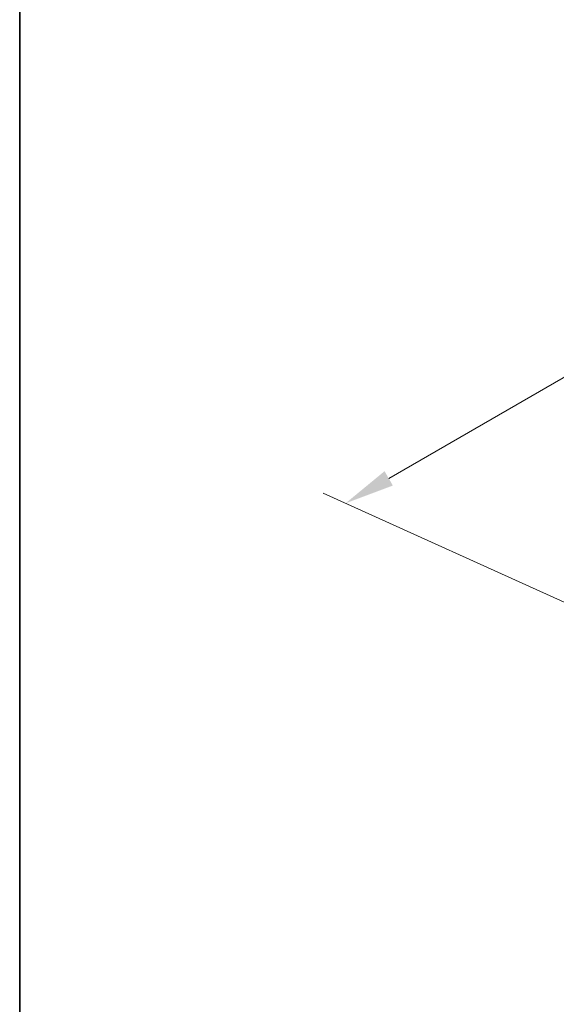
# Model space of a CAD drawing. Units: millimetres. Extents: x 29 to 4956, y 16 to 859.
# Drawn here: x 29 to 83, y 284 to 383 of the extents above; entities that cross this region are included whole.
import ezdxf

# ---------------------------------------------------------------- set-up
doc = ezdxf.new("R2010")
doc.units = ezdxf.units.MM
doc.header["$LTSCALE"] = 2
doc.layers.get('Defpoints').update_dxf_attribs({"lineweight": 25})
doc.layers.add('Border (ISO)', color=7, linetype='Continuous', lineweight=35)
doc.layers.add('Dimension (ISO)', color=7, linetype='Continuous', lineweight=18)
doc.styles.add('Note Text (TK)', font='txt')
doc.dimstyles.new('Default - Method 1b (TK)', dxfattribs={"dimscale": 2, "dimtxt": 2.5, "dimasz": 2.5, "dimexe": 1, "dimexo": 1.5, "dimgap": 1, "dimtad": 1, "dimtoh": 1, "dimrnd": 1e-08, "dimdsep": 46, "dimtxsty": 'Note Text (TK)', "dimcen": 0.09, "dimdle": 5, "dimclrd": 100, "dimclre": 100, "dimclrt": 7, "dimadec": 1, "dimazin": 1, "dimtfac": 1, "dimtmove": 0, "dimatfit": 3, "dimfxl": 1, "dimtolj": 1, "dimlwd": -1, "dimlwe": -1, "dimarcsym": 0})

# ---------------------------------------------------------------- blocks, each defined once
blk = doc.blocks.new('図面枠 tk図枠')
at = {"layer": 'Border (ISO)'}
blk.add_line((14.5, 289), (14.5, 8), dxfattribs=at)
blk = doc.blocks.new('*D9')
at = {"layer": 'Defpoints', "color": 0}
for p in [(251.074, 415.916), (61.725, 334.113), (91.286, 320.73)]:
    blk.add_point(p, dxfattribs=at)
at = {"layer": 'Dimension (ISO)', "color": 100}
for p, q in [((247.711, 417.438), (222.117, 429.025)), ((220.029, 425.51), (66.055, 336.613)), ((87.923, 322.253), (59.483, 335.128))]:
    blk.add_line(p, q, dxfattribs=at)
for points in [[(219.612, 426.232), (220.446, 424.789), (224.359, 428.01)], [(65.638, 337.335), (66.471, 335.891), (61.725, 334.113)]]:
    blk.add_solid(points, dxfattribs=at)
at = {"layer": 'Dimension (ISO)', "color": 7, "insert": (138.787, 383.143), "char_height": 5, "attachment_point": 4, "rotation": 30, "style": 'Note Text (TK)'}
blk.add_mtext('\\A1;{\\Q-35.643;\\W0.816;\\H0.772x;230}', dxfattribs=at)

msp = doc.modelspace()

# ---------------------------------------------------------------- block references
at = {"xscale": 2, "yscale": 2, "zscale": 2}
msp.add_blockref('図面枠 tk図枠', (0, 0), dxfattribs=at)

# ---------------------------------------------------------------- dimensions: what is measured, and where the dimension line sits
at = {"layer": 'Dimension (ISO)', "color": 100}
dim = msp.add_linear_dim(base=(61.7247, 334.1132), p1=(251.0741, 415.916), p2=(91.2855, 320.7305), angle=30, text='{\\Q-35.643;\\W0.816;\\H0.772x;<>}', dimstyle='Default - Method 1b (TK)', override={"dimgap": 1, "dimtoh": 0, "dimdec": 2, "dimlfac": 1.236734, "dimtol": 0, "dimlim": 0, "dimtp": 0, "dimtm": 0, "dimtdec": 2, "dimtofl": 0, "dimatfit": 1}, dxfattribs=at)
dim.commit()
dim.dimension.update_dxf_attribs({"geometry": '*D9', "text_midpoint": (143.6582, 381.4175), "dimtype": 160})

doc.saveas('drawing.dxf')
